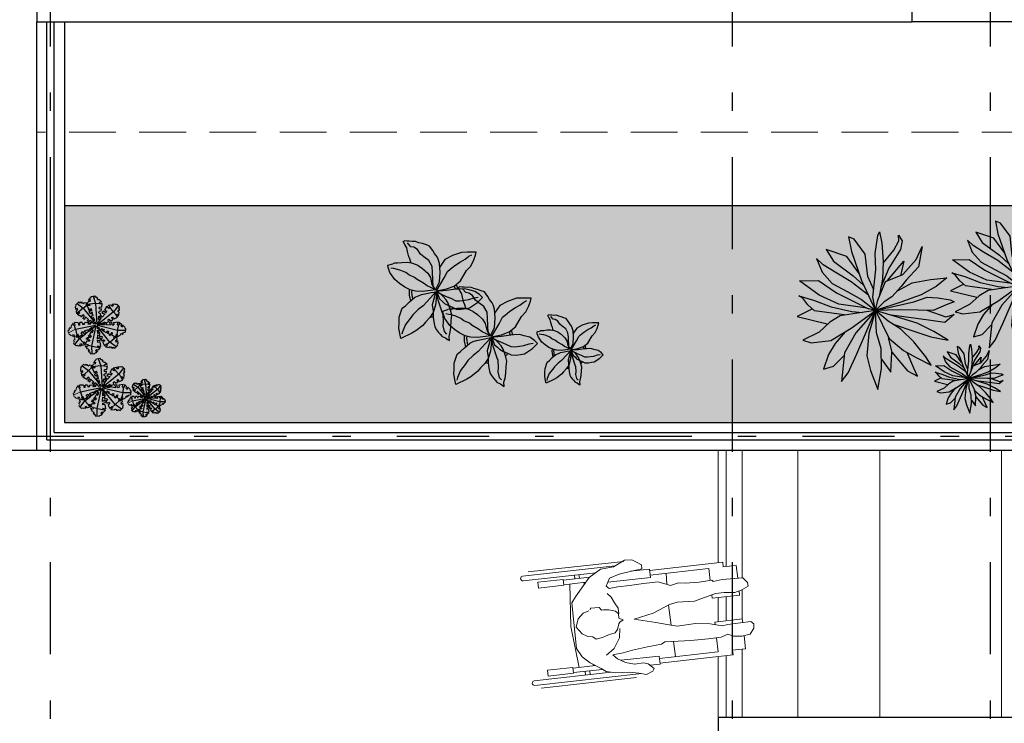
# Model space of a CAD drawing. Extents: x -71 to 222, y -457 to 82.
# Drawn here: x -23 to -18, y 52 to 56 of the extents above; entities that cross this region are included whole.
import ezdxf

# ---------------------------------------------------------------- set-up
doc = ezdxf.new("R2010")
doc.units = 0
doc.header["$MEASUREMENT"] = 0
for name, pattern in [('DASHDOT', [1, 0.5, -0.25, 0, -0.25]), ('HIDDEN', [0.375, 0.25, -0.125]), ('HIDDEN2', [4.7625, 3.175, -1.5875])]:
    doc.linetypes.add(name, pattern=pattern)
doc.layers.get('0').update_dxf_attribs({"linetype": 'CONTINUOUS'})
doc.layers.add('AR', color=11, linetype='CONTINUOUS', lineweight=18)
doc.layers.add('vegetacion', color=64, linetype='CONTINUOUS', lineweight=25)
for name, color, linetype in [('BANQUETAS', 252, 'CONTINUOUS'), ('EJES', 30, 'CONTINUOUS'), ('MB', 36, 'CONTINUOUS'), ('MUROS', 7, 'CONTINUOUS'), ('MUROS BAJOS', 8, 'CONTINUOUS'), ('PROYECCIONES', 6, 'HIDDEN')]:
    doc.layers.add(name, color=color, linetype=linetype)

# ---------------------------------------------------------------- blocks, each defined once
blk = doc.blocks.new('2')
at = {"layer": 'vegetacion'}
for p, q in [((2027.351, 872.452), (2026.937, 872.625)), ((2026.937, 872.625), (2027.144, 871.516)), ((2028.961, 871.368), (2029.167, 872.724)), ((2029.167, 872.724), (2029.283, 873.019)), ((2029.283, 873.019), (2029.467, 872.157)), ((2030.755, 872.33), (2030.731, 872.748)), ((2030.731, 872.748), (2031.007, 872.33)), ((2028.202, 871.319), (2027.351, 872.452)), ((2029.467, 872.157), (2029.559, 870.752)), ((2030.364, 871.615), (2030.755, 872.33)), ((2031.007, 872.33), (2030.87, 871.664)), ((2032.065, 870.9), (2032.525, 871.886)), ((2032.525, 871.886), (2032.249, 870.358)), ((2026.799, 871.146), (2025.235, 871.664)), ((2025.235, 871.664), (2025.787, 870.777)), ((2027.735, 869.838), (2026.799, 871.146)), ((2027.144, 871.516), (2027.926, 869.298)), ((2028.386, 869.619), (2028.202, 871.319)), ((2029.007, 870.136), (2028.961, 871.368)), ((2029.554, 870.631), (2030.364, 871.615)), ((2030.87, 871.664), (2029.996, 870.235)), ((2025.005, 870.506), (2024.499, 870.974)), ((2024.499, 870.974), (2024.913, 869.939)), ((2025.902, 869.939), (2025.005, 870.506)), ((2025.787, 870.777), (2027.282, 869.668)), ((2029.559, 870.752), (2029.513, 869.422)), ((2029.904, 869.298), (2031.145, 870.777)), ((2031.145, 870.777), (2030.87, 869.668)), ((2031.053, 869.767), (2032.065, 870.9)), ((2024.913, 869.939), (2025.672, 869.077)), ((2027.121, 869.2), (2025.902, 869.939)), ((2027.282, 869.668), (2028.064, 868.953)), ((2028.839, 868.608), (2028.386, 869.619)), ((2028.777, 868.042), (2029.007, 870.136)), ((2029.996, 870.235), (2029.389, 868.79)), ((2029.743, 869.225), (2031.053, 869.767)), ((2032.249, 870.358), (2031.306, 869.323)), ((2023.188, 869.274), (2024.637, 869.298)), ((2024.683, 868.19), (2023.188, 869.274)), ((2024.637, 869.298), (2026.017, 868.362)), ((2025.672, 869.077), (2026.868, 868.436)), ((2028.441, 868.185), (2027.121, 869.2)), ((2027.926, 869.298), (2028.981, 867.019)), ((2029.145, 867.82), (2029.743, 869.225)), ((2029.513, 869.422), (2029.262, 868.095)), ((2030.641, 868.525), (2031.766, 869.126)), ((2031.306, 869.323), (2030.938, 868.855)), ((2031.766, 869.126), (2033.169, 869.372)), ((2033.169, 869.372), (2034.411, 869.52)), ((2034.411, 869.52), (2033.583, 868.855)), ((2023.441, 867.968), (2023.142, 868.14)), ((2023.142, 868.14), (2024.269, 867.82)), ((2026.178, 867.5), (2024.683, 868.19)), ((2026.017, 868.362), (2028.441, 867.16)), ((2026.868, 868.436), (2027.903, 867.869)), ((2030.938, 868.855), (2030.226, 868.067)), ((2032.456, 868.214), (2031.675, 867.943)), ((2033.583, 868.855), (2032.456, 868.214)), ((2023.832, 867.45), (2023.441, 867.968)), ((2024.338, 867.007), (2023.832, 867.45)), ((2024.269, 867.82), (2025.603, 867.303)), ((2028.179, 867.228), (2026.178, 867.5)), ((2027.903, 867.869), (2028.981, 867.019)), ((2028.981, 867.019), (2028.777, 868.042)), ((2028.981, 867.019), (2029.145, 867.82)), ((2030.984, 867.697), (2028.981, 867.019)), ((2029.65, 867.672), (2028.981, 867.019)), ((2028.981, 867.019), (2031.904, 867.672)), ((2030.226, 868.067), (2029.65, 867.672)), ((2031.675, 867.943), (2030.984, 867.697)), ((2031.904, 867.672), (2032.916, 868.042)), ((2032.916, 868.042), (2033.721, 867.992)), ((2034.342, 867.45), (2033.353, 867.032)), ((2033.721, 867.992), (2034.664, 867.845)), ((2034.963, 867.697), (2034.342, 867.45)), ((2034.664, 867.845), (2034.963, 867.697)), ((2024.186, 867.14), (2023.027, 866.563)), ((2026.592, 866.687), (2024.338, 867.007)), ((2025.603, 867.303), (2027.167, 866.958)), ((2027.604, 866.81), (2026.293, 866.613)), ((2027.121, 865.676), (2028.981, 867.019)), ((2027.167, 866.958), (2028.001, 866.864)), ((2028.981, 867.019), (2027.489, 865.331)), ((2027.558, 863.729), (2028.981, 867.019)), ((2028.981, 867.019), (2027.604, 866.81)), ((2028.981, 867.019), (2028.179, 867.228)), ((2028.981, 867.019), (2028.478, 865.282)), ((2030.801, 867.081), (2028.981, 867.019)), ((2029.052, 865.331), (2028.981, 867.019)), ((2028.981, 867.019), (2030.018, 864.888)), ((2029.95, 866.218), (2028.981, 867.019)), ((2032.158, 866.071), (2028.981, 867.019)), ((2033.008, 866.292), (2030.189, 866.659)), ((2032.226, 867.056), (2030.801, 867.081)), ((2033.353, 867.032), (2032.226, 867.056)), ((2032.871, 867.042), (2034.319, 866.538)), ((2034.963, 866.711), (2034.25, 866.12)), ((2034.319, 866.538), (2034.963, 866.711)), ((2023.027, 866.563), (2025.304, 866.021)), ((2025.511, 866.144), (2024.683, 865.381)), ((2026.293, 866.613), (2025.511, 866.144)), ((2030.916, 865.603), (2029.95, 866.218)), ((2030.258, 866.022), (2032.043, 865.405)), ((2033.422, 865.43), (2032.158, 866.071)), ((2034.25, 866.12), (2033.008, 866.292)), ((2024.683, 865.381), (2023.441, 864.764)), ((2025.58, 864.74), (2027.121, 865.676)), ((2026.671, 865.403), (2025.902, 864.518)), ((2027.489, 865.331), (2026.615, 863.804)), ((2028.478, 865.282), (2028.317, 863.582)), ((2029.398, 864.124), (2029.052, 865.331)), ((2031.882, 864.641), (2030.916, 865.603)), ((2032.043, 865.405), (2033.192, 865.011)), ((2034.503, 864.764), (2033.422, 865.43)), ((2023.441, 864.764), (2024.085, 864.568)), ((2024.085, 864.568), (2025.58, 864.74)), ((2025.902, 864.518), (2025.396, 863.68)), ((2030.248, 863.853), (2029.972, 864.937)), ((2030.018, 864.888), (2031.099, 863.976)), ((2032.802, 863.508), (2031.882, 864.641)), ((2033.192, 865.011), (2034.503, 864.764)), ((2025.396, 863.68), (2025.028, 862.571)), ((2026.615, 863.804), (2026.385, 861.61)), ((2026.891, 862.276), (2027.558, 863.729)), ((2029.444, 862.621), (2029.398, 864.124)), ((2030.133, 862.325), (2030.226, 863.853)), ((2030.226, 863.853), (2031.421, 862.424)), ((2031.099, 863.976), (2032.065, 863.459)), ((2031.882, 862.645), (2031.375, 863.828)), ((2025.787, 862.794), (2026.569, 863.582)), ((2028.317, 863.582), (2028.593, 862.449)), ((2029.444, 863.311), (2030.133, 862.325)), ((2032.065, 863.459), (2033.215, 862.867)), ((2033.215, 862.867), (2032.802, 863.508)), ((2025.028, 862.571), (2025.787, 862.794)), ((2026.385, 861.61), (2026.891, 862.276)), ((2028.593, 862.449), (2029.145, 861.019)), ((2029.145, 861.019), (2029.444, 862.621)), ((2031.421, 862.424), (2032.18, 862.03)), ((2032.18, 862.03), (2031.882, 862.645))]:
    blk.add_line(p, q, dxfattribs=at)
blk = doc.blocks.new('6')
at = {"layer": 'vegetacion'}
for p, q in [((2041.9024, 860.8226), (2041.911, 860.8272)), ((2041.929, 860.8246), (2041.911, 860.8272)), ((2041.9137, 860.8013), (2041.9024, 860.8226)), ((2041.9265, 860.7791), (2041.9137, 860.8013)), ((2041.9313, 860.7541), (2041.9265, 860.7791)), ((2041.9431, 860.825), (2041.929, 860.8246)), ((2041.9552, 860.7869), (2041.9321, 860.8124)), ((2041.966, 860.8223), (2041.9431, 860.825)), ((2041.977, 860.7828), (2041.9552, 860.7869)), ((2041.9884, 860.8238), (2041.966, 860.8223)), ((2042.0016, 860.7677), (2041.977, 860.7828)), ((2042.0109, 860.8141), (2041.9884, 860.8238)), ((2042.0227, 860.7353), (2042.0016, 860.7677)), ((2042.0356, 860.809), (2042.0109, 860.8141)), ((2042.0623, 860.7998), (2042.0356, 860.809)), ((2042.0845, 860.7912), (2042.0623, 860.7998)), ((2042.1069, 860.7605), (2042.0845, 860.7912)), ((2042.1197, 860.7394), (2042.1069, 860.7605)), ((2041.9419, 860.716), (2041.9313, 860.7541)), ((2041.9419, 860.716), (2041.9455, 860.705)), ((2041.9455, 860.705), (2041.9498, 860.6893)), ((2042.045, 860.7169), (2042.0227, 860.7353)), ((2042.0792, 860.6917), (2042.045, 860.7169)), ((2042.1016, 860.6509), (2042.0792, 860.6917)), ((2042.1368, 860.7163), (2042.1197, 860.7394)), ((2042.1443, 860.7017), (2042.1368, 860.7163)), ((2042.1525, 860.6717), (2042.1443, 860.7017)), ((2042.1897, 860.6983), (2042.1569, 860.6504)), ((2042.2423, 860.7257), (2042.1897, 860.6983)), ((2042.3049, 860.7478), (2042.2423, 860.7257)), ((2042.2992, 860.683), (2042.3296, 860.6997)), ((2042.3455, 860.7485), (2042.3049, 860.7478)), ((2042.3296, 860.6997), (2042.3564, 860.7202)), ((2042.4063, 860.7488), (2042.3455, 860.7485)), ((2042.3564, 860.7202), (2042.3763, 860.7312)), ((2042.369, 860.6532), (2042.3915, 860.6953)), ((2042.3915, 860.6953), (2042.4013, 860.7277)), ((2042.4013, 860.7277), (2042.4063, 860.7488)), ((2041.7963, 860.6592), (2041.831, 860.6694)), ((2041.7985, 860.6425), (2041.7963, 860.6592)), ((2041.8098, 860.6079), (2041.7985, 860.6425)), ((2041.8368, 860.6349), (2041.8171, 860.639)), ((2041.8432, 860.6719), (2041.831, 860.6694)), ((2041.8623, 860.6302), (2041.8368, 860.6349)), ((2041.8624, 860.6721), (2041.8432, 860.6719)), ((2041.8858, 860.6231), (2041.8623, 860.6302)), ((2041.8935, 860.6762), (2041.8624, 860.6721)), ((2041.9216, 860.6087), (2041.8858, 860.6231)), ((2041.9339, 860.6781), (2041.8935, 860.6762)), ((2041.9687, 860.6713), (2041.9339, 860.6781)), ((2041.9498, 860.6893), (2041.9549, 860.6755)), ((2042.0056, 860.6562), (2041.9687, 860.6713)), ((2042.0056, 860.6562), (2042.0354, 860.6363)), ((2042.0354, 860.6363), (2042.0715, 860.6027)), ((2042.1057, 860.6091), (2042.1016, 860.6509)), ((2042.1576, 860.6116), (2042.1525, 860.6717)), ((2042.1569, 860.6504), (2042.1549, 860.6434)), ((2042.2091, 860.6161), (2042.227, 860.631)), ((2042.227, 860.631), (2042.2587, 860.6578)), ((2042.2587, 860.6578), (2042.2992, 860.683)), ((2042.3403, 860.6214), (2042.369, 860.6532)), ((2041.8444, 860.5592), (2041.8098, 860.6079)), ((2041.8763, 860.5317), (2041.8444, 860.5592)), ((2041.9419, 860.592), (2041.9216, 860.6087)), ((2041.9803, 860.5745), (2041.9419, 860.592)), ((2041.9994, 860.559), (2041.9803, 860.5745)), ((2042.0421, 860.534), (2041.9994, 860.559)), ((2042.0715, 860.6027), (2042.09, 860.5734)), ((2042.09, 860.5734), (2042.1007, 860.5263)), ((2042.1103, 860.5083), (2042.1057, 860.6091)), ((2042.1323, 860.4815), (2042.1856, 860.5704)), ((2042.1524, 860.5432), (2042.1576, 860.6116)), ((2042.1856, 860.5704), (2042.2091, 860.6161)), ((2042.2982, 860.5502), (2042.3403, 860.6214)), ((2041.9134, 860.5073), (2041.8763, 860.5317)), ((2041.9509, 860.4885), (2041.9134, 860.5073)), ((2041.9872, 860.4786), (2041.9509, 860.4885)), ((2042.1273, 860.4879), (2042.0348, 860.477)), ((2042.0682, 860.516), (2042.0421, 860.534)), ((2042.1273, 860.4879), (2042.0682, 860.516)), ((2042.1007, 860.5263), (2042.1137, 860.5043)), ((2042.1103, 860.5083), (2042.1273, 860.4879)), ((2042.1247, 860.4891), (2042.1524, 860.5432)), ((2042.1323, 860.4815), (2042.2008, 860.4951)), ((2042.2008, 860.4951), (2042.2544, 860.5147)), ((2042.2666, 860.493), (2042.2024, 860.4828)), ((2042.2544, 860.5147), (2042.2982, 860.5502)), ((2042.2853, 860.4937), (2042.2666, 860.493)), ((2042.3271, 860.4961), (2042.2853, 860.4937)), ((2042.3579, 860.4878), (2042.3271, 860.4961)), ((2042.3984, 860.4775), (2042.3579, 860.4878)), ((2041.947, 860.4056), (2041.9836, 860.4368)), ((2041.9836, 860.4368), (2042.007, 860.4478)), ((2042.0348, 860.477), (2041.9872, 860.4786)), ((2042.007, 860.4478), (2042.0295, 860.4554)), ((2042.0295, 860.4554), (2042.0645, 860.4631)), ((2042.0917, 860.4339), (2042.0396, 860.3788)), ((2042.0645, 860.4631), (2042.0947, 860.4704)), ((2042.1285, 860.4748), (2042.0917, 860.4339)), ((2042.0947, 860.4704), (2042.1162, 860.4732)), ((2042.1285, 860.4748), (2042.1029, 860.3838)), ((2042.1162, 860.4732), (2042.1285, 860.4748)), ((2042.1318, 860.4502), (2042.1251, 860.3821)), ((2042.1514, 860.4794), (2042.1285, 860.4748)), ((2042.1285, 860.4748), (2042.1422, 860.4187)), ((2042.1399, 860.4715), (2042.1285, 860.4748)), ((2042.1285, 860.4748), (2042.1318, 860.4502)), ((2042.1342, 860.4732), (2042.1536, 860.4266)), ((2042.1635, 860.4589), (2042.1399, 860.4715)), ((2042.1422, 860.4187), (2042.1686, 860.3363)), ((2042.2024, 860.4828), (2042.1514, 860.4794)), ((2042.1517, 860.4652), (2042.1998, 860.4435)), ((2042.1536, 860.4266), (2042.1746, 860.4089)), ((2042.1796, 860.4423), (2042.1635, 860.4589)), ((2042.1984, 860.4184), (2042.1796, 860.4423)), ((2042.2139, 860.3953), (2042.1984, 860.4184)), ((2042.1998, 860.4435), (2042.2327, 860.4306)), ((2042.2327, 860.4306), (2042.2662, 860.4132)), ((2042.3252, 860.4163), (2042.3556, 860.4219)), ((2042.3556, 860.4219), (2042.3933, 860.433)), ((2042.3933, 860.433), (2042.4206, 860.4381)), ((2042.4307, 860.4566), (2042.3984, 860.4775)), ((2042.4162, 860.4001), (2042.4508, 860.4344)), ((2042.4508, 860.4344), (2042.4307, 860.4566)), ((2041.8751, 860.2992), (2041.8951, 860.3613)), ((2041.8951, 860.3613), (2041.9179, 860.3784)), ((2041.9179, 860.3784), (2041.947, 860.4056)), ((2042.0057, 860.3523), (2041.9697, 860.3163)), ((2042.0396, 860.3788), (2042.0057, 860.3523)), ((2042.1029, 860.3838), (2042.1086, 860.3409)), ((2042.1251, 860.3821), (2042.1098, 860.3316)), ((2042.1746, 860.4089), (2042.1874, 860.3949)), ((2042.1874, 860.3949), (2042.2109, 860.3824)), ((2042.2109, 860.3824), (2042.2426, 860.3678)), ((2042.2294, 860.3489), (2042.2139, 860.3953)), ((2042.2426, 860.3678), (2042.2675, 860.3554)), ((2042.2662, 860.4132), (2042.2944, 860.4123)), ((2042.2675, 860.3554), (2042.3037, 860.354)), ((2042.2944, 860.4123), (2042.3252, 860.4163)), ((2042.3037, 860.354), (2042.3342, 860.3596)), ((2042.3342, 860.3596), (2042.3602, 860.363)), ((2042.3602, 860.363), (2042.4162, 860.4001)), ((2041.8742, 860.2586), (2041.8751, 860.2992)), ((2041.9512, 860.2905), (2041.9178, 860.2487)), ((2041.9697, 860.3163), (2041.9512, 860.2905)), ((2042.0863, 860.2973), (2042.0576, 860.2655)), ((2042.1098, 860.3316), (2042.0863, 860.2973)), ((2042.1086, 860.3409), (2042.1092, 860.3003)), ((2042.1092, 860.3003), (2042.1137, 860.2665)), ((2042.1686, 860.3363), (2042.1757, 860.3185)), ((2042.1757, 860.3185), (2042.1793, 860.2674)), ((2042.2389, 860.3127), (2042.2294, 860.3489)), ((2042.2343, 860.2762), (2042.2389, 860.3127)), ((2041.8729, 860.2225), (2041.8742, 860.2586)), ((2041.8807, 860.1751), (2041.8729, 860.2225)), ((2041.9178, 860.2487), (2041.8977, 860.1991)), ((2042.0372, 860.2426), (2041.9906, 860.2052)), ((2042.0576, 860.2655), (2042.0372, 860.2426)), ((2042.1137, 860.2665), (2042.1212, 860.2331)), ((2042.1212, 860.2331), (2042.1317, 860.2127)), ((2042.1793, 860.2674), (2042.1768, 860.2389)), ((2042.1768, 860.2389), (2042.1851, 860.1994)), ((2042.2261, 860.1954), (2042.2311, 860.2289)), ((2042.2311, 860.2289), (2042.2343, 860.2762)), ((2041.8851, 860.1521), (2041.8807, 860.1751)), ((2041.963, 860.189), (2041.8851, 860.1521)), ((2041.8977, 860.1991), (2041.8938, 860.1814)), ((2041.9906, 860.2052), (2041.963, 860.189)), ((2042.1317, 860.2127), (2042.1466, 860.1944)), ((2042.1466, 860.1944), (2042.1577, 860.1817)), ((2042.1577, 860.1817), (2042.1724, 860.165)), ((2042.1724, 860.165), (2042.1938, 860.1568)), ((2042.1851, 860.1994), (2042.2013, 860.1829)), ((2042.1938, 860.1568), (2042.2128, 860.1421)), ((2042.219, 860.1665), (2042.2261, 860.1954)), ((2042.2213, 860.137), (2042.219, 860.1665)), ((2042.2128, 860.1421), (2042.2213, 860.137))]:
    blk.add_line(p, q, dxfattribs=at)
for radius, start, end in [(0.1688, 172.5421, 200.22773), (0.1519, 8.56864, 17.96252), (0.1688, 8.1027, 20.15104), (0.1519, 173.93457, 197.85676), (0.1519, 317.19713, 320.79632), (0.1688, 314.08838, 322.23949), (0.1688, 262.41349, 269.01733), (0.1519, 265.67266, 268.8057)]:
    blk.add_arc((2042.1121, 860.4697), radius, start, end, dxfattribs=at)
blk = doc.blocks.new('4')
at = {"layer": 'AR', "color": 64}
for p, q in [((2043.975, 868.992), (2043.591, 869.18)), ((2043.615, 869.397), (2043.666, 869.388)), ((2043.666, 869.388), (2043.683, 869.375)), ((2043.72, 869.515), (2043.683, 869.375)), ((2043.72, 869.515), (2043.832, 869.354)), ((2043.827, 869.281), (2043.832, 869.354)), ((2043.827, 869.281), (2043.88, 869.217)), ((2043.88, 869.217), (2043.887, 869.273)), ((2043.887, 869.273), (2043.95, 869.199)), ((2043.95, 869.199), (2043.915, 869.155)), ((2043.915, 869.155), (2044.008, 869.087)), ((2043.94, 868.894), (2044.008, 869.087)), ((2043.618, 868.666), (2043.656, 868.728)), ((2043.661, 868.876), (2043.632, 868.775)), ((2043.637, 868.585), (2043.668, 868.631)), ((2043.691, 868.536), (2043.64, 868.513)), ((2043.64, 868.513), (2043.692, 868.411)), ((2043.644, 868.815), (2043.656, 868.728)), ((2043.661, 868.876), (2043.745, 868.882)), ((2043.668, 868.631), (2043.691, 868.536)), ((2043.745, 868.882), (2043.703, 868.781)), ((2043.703, 868.781), (2043.843, 868.832)), ((2043.843, 868.832), (2043.898, 868.891)), ((2043.898, 868.891), (2043.94, 868.894)), ((2043.544, 868.269), (2043.692, 868.411))]:
    blk.add_line(p, q, dxfattribs=at)
at = {"layer": 'vegetacion'}
for p, q in [((2042.145, 870.669), (2042.289, 870.803)), ((2042.145, 870.669), (2042.289, 870.653)), ((2042.278, 870.582), (2042.279, 870.633)), ((2042.496, 870.589), (2042.278, 870.607)), ((2042.279, 870.633), (2042.289, 870.653)), ((2042.361, 870.808), (2042.289, 870.803)), ((2042.36, 870.869), (2042.425, 870.942)), ((2042.417, 870.87), (2042.36, 870.869)), ((2042.361, 870.808), (2042.417, 870.87)), ((2042.425, 870.942), (2042.473, 870.914)), ((2042.473, 870.914), (2042.528, 871.015)), ((2042.626, 870.996), (2042.496, 870.589)), ((2042.728, 870.976), (2042.528, 871.015)), ((2042.737, 870.935), (2042.728, 870.976)), ((2042.804, 870.889), (2042.737, 870.935)), ((2042.786, 870.702), (2042.769, 870.784)), ((2042.769, 870.784), (2042.874, 870.757)), ((2042.786, 870.702), (2042.891, 870.688)), ((2042.874, 870.757), (2042.804, 870.889)), ((2042.961, 870.541), (2042.891, 870.688)), ((2042.921, 870.606), (2043.116, 870.633)), ((2042.921, 870.606), (2043.03, 870.51)), ((2043.178, 870.596), (2043.116, 870.633)), ((2043.178, 870.596), (2043.259, 870.614)), ((2043.213, 870.646), (2043.308, 870.668)), ((2043.259, 870.614), (2043.213, 870.646)), ((2043.308, 870.668), (2043.331, 870.617)), ((2043.331, 870.617), (2043.433, 870.669)), ((2043.575, 870.521), (2043.433, 870.669)), ((2041.323, 870.552), (2041.175, 870.411)), ((2041.227, 870.308), (2041.175, 870.411)), ((2041.176, 870.285), (2041.227, 870.308)), ((2041.198, 870.19), (2041.176, 870.285)), ((2041.23, 870.237), (2041.198, 870.19)), ((2041.248, 870.155), (2041.211, 870.093)), ((2041.238, 869.899), (2041.211, 870.093)), ((2041.248, 870.155), (2041.23, 870.237)), ((2041.247, 870.48), (2041.505, 870.139)), ((2041.361, 870.536), (2041.323, 870.552)), ((2041.437, 870.564), (2041.361, 870.536)), ((2041.505, 870.139), (2041.365, 869.972)), ((2041.585, 870.545), (2041.437, 870.564)), ((2041.503, 870.475), (2041.585, 870.545)), ((2041.579, 870.442), (2041.503, 870.475)), ((2041.505, 870.139), (2041.716, 870.383)), ((2041.505, 870.139), (2042.382, 869.432)), ((2041.579, 870.442), (2041.651, 870.519)), ((2041.812, 870.492), (2041.651, 870.519)), ((2041.812, 870.492), (2041.696, 870.392)), ((2041.716, 870.383), (2041.696, 870.392)), ((2041.759, 870.324), (2041.716, 870.383)), ((2041.759, 870.324), (2041.86, 870.448)), ((2041.986, 870.234), (2041.86, 870.448)), ((2041.986, 870.234), (2041.868, 870.171)), ((2041.926, 870.089), (2041.868, 870.171)), ((2041.926, 870.089), (2042.067, 870.168)), ((2042.134, 870.053), (2042.067, 870.168)), ((2042.278, 870.582), (2042.126, 870.593)), ((2042.158, 870.39), (2042.126, 870.593)), ((2042.158, 870.39), (2042.294, 870.372)), ((2042.299, 870.313), (2042.169, 870.3)), ((2042.189, 870.168), (2042.169, 870.3)), ((2042.189, 870.168), (2042.3, 870.146)), ((2042.306, 870.077), (2042.209, 870.031)), ((2042.299, 870.313), (2042.294, 870.372)), ((2042.306, 870.077), (2042.3, 870.146)), ((2042.496, 870.589), (2042.422, 869.465)), ((2042.496, 870.589), (2042.817, 870.557)), ((2043.162, 870.339), (2042.616, 869.662)), ((2042.622, 869.907), (2042.669, 870.138)), ((2042.787, 870.025), (2042.669, 870.138)), ((2042.697, 870.216), (2042.73, 870.31)), ((2042.697, 870.216), (2042.842, 870.146)), ((2042.709, 870.251), (2042.729, 870.29)), ((2042.712, 870.03), (2042.737, 870.072)), ((2042.842, 870.226), (2042.729, 870.29)), ((2042.849, 870.251), (2042.73, 870.31)), ((2042.787, 870.025), (2042.842, 870.146)), ((2042.792, 870.488), (2042.817, 870.557)), ((2042.792, 870.488), (2042.952, 870.476)), ((2042.961, 870.541), (2042.812, 870.579)), ((2042.817, 870.557), (2042.812, 870.579)), ((2042.828, 870.485), (2042.862, 870.555)), ((2042.842, 870.226), (2042.872, 870.278)), ((2042.849, 870.251), (2042.952, 870.476)), ((2042.979, 870.458), (2042.862, 870.555)), ((2042.865, 870.284), (2042.872, 870.278)), ((2042.979, 870.458), (2043.01, 870.5)), ((2043.162, 870.339), (2042.995, 870.479)), ((2043.01, 870.5), (2043.03, 870.51)), ((2043.503, 870.597), (2043.162, 870.339)), ((2043.162, 870.339), (2043.406, 870.128)), ((2043.346, 870.085), (2043.406, 870.128)), ((2043.346, 870.085), (2043.47, 869.984)), ((2043.406, 870.128), (2043.415, 870.148)), ((2043.515, 870.032), (2043.415, 870.148)), ((2043.465, 870.265), (2043.498, 870.341)), ((2043.465, 870.265), (2043.542, 870.193)), ((2043.498, 870.341), (2043.568, 870.259)), ((2043.515, 870.032), (2043.542, 870.193)), ((2043.559, 870.483), (2043.575, 870.521)), ((2043.587, 870.407), (2043.559, 870.483)), ((2043.568, 870.259), (2043.587, 870.407)), ((2041.197, 869.575), (2041.078, 869.464)), ((2041.197, 869.575), (2041.206, 869.422)), ((2041.238, 869.899), (2041.334, 870.007)), ((2041.298, 869.43), (2041.262, 869.586)), ((2041.507, 869.556), (2041.262, 869.586)), ((2041.386, 869.957), (2041.289, 869.839)), ((2041.474, 869.749), (2041.289, 869.839)), ((2041.344, 869.987), (2041.334, 870.007)), ((2041.386, 869.957), (2041.344, 869.987)), ((2041.474, 869.749), (2041.566, 869.849)), ((2041.507, 869.556), (2041.486, 869.424)), ((2041.618, 869.82), (2041.554, 869.706)), ((2041.673, 869.646), (2041.554, 869.706)), ((2041.618, 869.82), (2041.566, 869.849)), ((2041.586, 869.42), (2041.61, 869.58)), ((2041.742, 869.564), (2041.61, 869.58)), ((2041.742, 869.564), (2041.669, 869.418)), ((2041.673, 869.646), (2041.755, 869.725)), ((2041.814, 869.689), (2041.755, 869.725)), ((2041.814, 869.689), (2041.796, 869.584)), ((2041.884, 869.546), (2041.796, 869.584)), ((2041.904, 869.442), (2041.879, 869.547)), ((2041.996, 869.532), (2041.879, 869.547)), ((2042.134, 870.053), (2041.974, 870.022)), ((2042.136, 869.85), (2041.974, 870.022)), ((2042.121, 869.51), (2041.976, 869.591)), ((2042.008, 869.493), (2041.976, 869.591)), ((2041.996, 869.532), (2041.981, 869.439)), ((2042.136, 869.85), (2042.204, 869.934)), ((2042.252, 869.825), (2042.181, 869.787)), ((2042.283, 869.644), (2042.181, 869.787)), ((2042.243, 869.867), (2042.204, 869.934)), ((2042.256, 869.806), (2042.209, 870.031)), ((2042.256, 869.806), (2042.318, 869.889)), ((2042.335, 869.724), (2042.261, 869.749)), ((2042.288, 869.583), (2042.261, 869.749)), ((2042.288, 869.583), (2042.348, 869.578)), ((2042.335, 869.724), (2042.318, 869.889)), ((2042.354, 869.456), (2042.348, 869.578)), ((2042.458, 869.441), (2042.511, 869.591)), ((2042.549, 869.578), (2042.474, 869.485)), ((2042.579, 869.568), (2042.511, 869.591)), ((2042.538, 869.667), (2042.596, 869.834)), ((2042.538, 869.667), (2042.621, 869.661)), ((2042.579, 869.568), (2042.621, 869.661)), ((2042.681, 869.792), (2042.596, 869.834)), ((2042.625, 869.53), (2042.611, 869.471)), ((2042.622, 869.907), (2042.729, 869.899)), ((2042.625, 869.53), (2042.793, 869.532)), ((2042.712, 870.03), (2042.649, 870.04)), ((2042.667, 869.561), (2042.81, 869.663)), ((2042.667, 869.561), (2042.703, 869.531)), ((2042.681, 869.792), (2042.729, 869.899)), ((2042.758, 869.463), (2042.793, 869.532)), ((2042.855, 869.58), (2042.81, 869.663)), ((2042.85, 869.529), (2043.08, 869.544)), ((2042.85, 869.529), (2042.923, 869.456)), ((2042.855, 869.58), (2042.956, 869.64)), ((2042.873, 869.708), (2043.044, 869.87)), ((2042.873, 869.708), (2042.956, 869.64)), ((2043.076, 869.71), (2043.044, 869.87)), ((2043.076, 869.71), (2043.19, 869.777)), ((2043.112, 869.441), (2043.08, 869.544)), ((2043.112, 869.918), (2043.193, 869.976)), ((2043.112, 869.918), (2043.19, 869.777)), ((2043.218, 869.544), (2043.181, 869.437)), ((2043.257, 869.858), (2043.193, 869.976)), ((2043.218, 869.544), (2043.351, 869.544)), ((2043.257, 869.858), (2043.47, 869.984)), ((2043.346, 869.414), (2043.351, 869.544)), ((2043.443, 869.542), (2043.405, 869.411)), ((2043.443, 869.542), (2043.648, 869.545)), ((2043.615, 869.397), (2043.648, 869.545)), ((2040.888, 869.243), (2040.852, 869.223)), ((2040.852, 869.223), (2040.874, 869.019)), ((2040.863, 869.119), (2041.29, 869.117)), ((2040.987, 868.998), (2040.874, 869.019)), ((2040.912, 869.321), (2040.888, 869.243)), ((2041.017, 869.427), (2040.912, 869.321)), ((2040.975, 868.944), (2040.987, 868.998)), ((2041.022, 869.319), (2041.017, 869.427)), ((2041.095, 869.36), (2041.022, 869.319)), ((2041.095, 869.36), (2041.078, 869.464)), ((2041.225, 869.433), (2041.206, 869.422)), ((2041.298, 869.43), (2041.225, 869.433)), ((2041.29, 869.117), (2041.225, 869.433)), ((2041.29, 869.117), (2042.385, 869.383)), ((2041.29, 869.117), (2041.338, 868.904)), ((2041.586, 869.42), (2041.486, 869.424)), ((2041.613, 869.012), (2041.558, 868.989)), ((2041.581, 868.855), (2041.558, 868.989)), ((2041.613, 869.012), (2041.664, 868.892)), ((2041.904, 869.442), (2041.669, 869.418)), ((2041.705, 868.482), (2042.412, 869.359)), ((2041.836, 869.089), (2041.771, 869.063)), ((2041.784, 868.95), (2041.771, 869.063)), ((2041.799, 869.074), (2041.822, 868.951)), ((2041.897, 869.022), (2041.822, 868.951)), ((2041.836, 869.089), (2041.908, 869.01)), ((2042.11, 869.123), (2041.908, 869.01)), ((2042.157, 869.433), (2041.981, 869.439)), ((2042.008, 869.493), (2041.991, 869.5)), ((2042.164, 869.223), (2042.012, 869.157)), ((2042.11, 869.123), (2042.012, 869.157)), ((2042.049, 869.173), (2042.057, 869.158)), ((2042.121, 869.51), (2042.057, 869.465)), ((2042.119, 869.435), (2042.057, 869.465)), ((2042.122, 869.205), (2042.057, 869.158)), ((2042.157, 869.433), (2042.138, 869.515)), ((2042.24, 869.502), (2042.138, 869.515)), ((2042.164, 869.223), (2042.162, 869.145)), ((2042.312, 869.22), (2042.162, 869.145)), ((2042.24, 869.502), (2042.238, 869.431)), ((2042.397, 869.425), (2042.238, 869.431)), ((2042.334, 869.098), (2042.253, 868.953)), ((2042.414, 869.322), (2042.299, 869.279)), ((2042.312, 869.22), (2042.299, 869.279)), ((2042.337, 869.219), (2042.322, 869.118)), ((2042.403, 869.135), (2042.322, 869.118)), ((2042.334, 869.098), (2042.379, 869.035)), ((2042.337, 869.219), (2042.408, 869.216)), ((2042.4, 869.077), (2042.379, 869.035)), ((2042.403, 869.135), (2042.393, 868.959)), ((2042.418, 869.374), (2042.408, 869.216)), ((2042.697, 868.26), (2042.46, 869.362)), ((2042.489, 869.482), (2042.611, 869.471)), ((2043.591, 869.18), (2042.489, 869.414)), ((2042.522, 869.389), (2042.562, 869.273)), ((2042.538, 869.34), (2042.601, 869.308)), ((2042.55, 869.477), (2042.601, 869.513)), ((2042.596, 869.299), (2042.556, 869.331)), ((2042.621, 869.284), (2042.562, 869.273)), ((2042.585, 869.278), (2042.601, 869.308)), ((2042.616, 869.492), (2042.601, 869.513)), ((2042.614, 869.136), (2042.675, 868.982)), ((2042.614, 869.136), (2042.692, 869.132)), ((2042.615, 869.133), (2042.686, 869.034)), ((2042.621, 869.284), (2042.692, 869.132)), ((2042.673, 869.27), (2042.658, 869.204)), ((2042.66, 869.02), (2042.686, 869.034)), ((2042.794, 869.139), (2042.666, 869.242)), ((2042.673, 869.27), (2042.829, 869.189)), ((2042.712, 869.079), (2042.675, 868.982)), ((2042.712, 869.079), (2042.82, 868.875)), ((2042.758, 869.463), (2042.923, 869.456)), ((2042.775, 869.111), (2042.829, 869.189)), ((2042.775, 869.111), (2042.874, 869.047)), ((2042.897, 869.153), (2042.874, 869.047)), ((2042.996, 868.977), (2042.879, 869.071)), ((2042.897, 869.153), (2043.119, 869.073)), ((2042.99, 868.973), (2043.119, 869.073)), ((2043.193, 869.034), (2043.102, 868.901)), ((2043.112, 869.441), (2043.181, 869.437)), ((2043.193, 869.034), (2043.281, 868.988)), ((2043.346, 869.414), (2043.405, 869.411)), ((2043.591, 869.18), (2043.513, 868.867)), ((2043.591, 869.18), (2043.64, 869.392)), ((2041.064, 868.904), (2040.975, 868.944)), ((2041.122, 868.923), (2041.046, 868.957)), ((2041.046, 868.957), (2041.064, 868.904)), ((2041.122, 868.923), (2041.148, 868.855)), ((2041.319, 868.759), (2041.148, 868.855)), ((2041.299, 868.562), (2041.28, 868.415)), ((2041.319, 868.759), (2041.292, 868.901)), ((2041.313, 868.897), (2041.292, 868.901)), ((2041.369, 868.48), (2041.299, 868.562)), ((2041.363, 868.911), (2041.313, 868.897)), ((2041.352, 868.789), (2041.325, 868.628)), ((2041.402, 868.557), (2041.325, 868.628)), ((2041.352, 868.789), (2041.452, 868.673)), ((2041.363, 868.911), (2041.397, 868.763)), ((2041.364, 868.225), (2041.705, 868.482)), ((2041.402, 868.557), (2041.369, 868.48)), ((2041.581, 868.855), (2041.397, 868.763)), ((2041.461, 868.693), (2041.452, 868.673)), ((2041.52, 868.736), (2041.453, 868.791)), ((2041.52, 868.736), (2041.461, 868.693)), ((2041.705, 868.482), (2041.461, 868.693)), ((2041.61, 868.963), (2041.567, 868.937)), ((2041.61, 868.963), (2041.673, 868.845)), ((2041.784, 868.95), (2041.664, 868.892)), ((2041.755, 868.903), (2041.673, 868.845)), ((2041.705, 868.482), (2041.872, 868.342)), ((2041.755, 868.903), (2041.741, 868.929)), ((2042.024, 868.595), (2041.995, 868.543)), ((2042.095, 868.451), (2041.995, 868.543)), ((2042.095, 868.451), (2042.005, 868.267)), ((2042.024, 868.595), (2042.138, 868.531)), ((2042.155, 868.792), (2042.119, 868.732)), ((2042.198, 868.65), (2042.119, 868.732)), ((2042.198, 868.65), (2042.138, 868.531)), ((2042.155, 868.792), (2042.26, 868.773)), ((2042.264, 868.489), (2042.227, 868.244)), ((2042.262, 868.723), (2042.242, 868.592)), ((2042.401, 868.564), (2042.242, 868.592)), ((2042.299, 868.968), (2042.253, 868.953)), ((2042.299, 868.863), (2042.26, 868.773)), ((2042.262, 868.723), (2042.406, 868.647)), ((2042.264, 868.489), (2042.395, 868.464)), ((2042.3, 868.976), (2042.283, 868.86)), ((2042.388, 868.882), (2042.283, 868.86)), ((2042.3, 868.976), (2042.393, 868.959)), ((2042.351, 868.985), (2042.315, 868.974)), ((2042.351, 868.985), (2042.344, 868.968)), ((2042.388, 868.882), (2042.406, 868.647)), ((2042.401, 868.564), (2042.395, 868.464)), ((2042.739, 868.804), (2042.82, 868.875)), ((2042.739, 868.804), (2042.763, 868.739)), ((2042.751, 868.772), (2042.893, 868.8)), ((2042.877, 868.749), (2042.763, 868.739)), ((2042.81, 868.579), (2042.931, 868.628)), ((2042.81, 868.579), (2042.831, 868.524)), ((2042.818, 868.879), (2042.893, 868.8)), ((2042.966, 868.544), (2042.831, 868.524)), ((2042.877, 868.749), (2042.931, 868.628)), ((2042.881, 868.587), (2042.999, 868.651)), ((2042.881, 868.587), (2042.912, 868.536)), ((2042.941, 868.732), (2042.896, 868.707)), ((2042.941, 868.732), (2042.999, 868.651)), ((2042.966, 868.544), (2043.053, 868.358)), ((2042.99, 868.973), (2043.102, 868.901)), ((2043.108, 868.498), (2043.031, 868.404)), ((2043.362, 868.682), (2043.043, 868.939)), ((2043.108, 868.498), (2043.151, 868.438)), ((2043.362, 868.682), (2043.151, 868.438)), ((2043.205, 868.878), (2043.281, 868.988)), ((2043.205, 868.878), (2043.413, 868.744)), ((2043.362, 868.682), (2043.517, 868.867)), ((2043.619, 868.341), (2043.362, 868.682)), ((2043.448, 868.901), (2043.413, 868.744)), ((2043.448, 868.901), (2043.513, 868.867)), ((2043.476, 868.726), (2043.535, 868.868)), ((2043.476, 868.726), (2043.632, 868.775)), ((2043.513, 868.867), (2043.535, 868.868)), ((2043.618, 868.666), (2043.637, 868.585)), ((2041.28, 868.415), (2041.308, 868.338)), ((2041.308, 868.338), (2041.292, 868.3)), ((2041.292, 868.3), (2041.433, 868.152)), ((2041.536, 868.204), (2041.433, 868.152)), ((2041.559, 868.153), (2041.536, 868.204)), ((2041.654, 868.176), (2041.559, 868.153)), ((2041.689, 868.226), (2041.607, 868.207)), ((2041.607, 868.207), (2041.654, 868.176)), ((2041.689, 868.226), (2041.751, 868.188)), ((2041.945, 868.216), (2041.751, 868.188)), ((2041.857, 868.322), (2041.837, 868.312)), ((2041.945, 868.216), (2041.837, 868.312)), ((2041.887, 868.363), (2041.857, 868.322)), ((2041.887, 868.363), (2042.005, 868.267)), ((2042.384, 868.277), (2042.227, 868.244)), ((2042.236, 868.179), (2042.389, 868.184)), ((2042.236, 868.179), (2042.344, 868.057)), ((2042.448, 868.072), (2042.344, 868.057)), ((2042.384, 868.277), (2042.379, 868.203)), ((2042.697, 868.26), (2042.379, 868.203)), ((2042.379, 868.203), (2042.389, 868.184)), ((2042.487, 867.998), (2042.379, 867.995)), ((2042.379, 867.995), (2042.482, 867.888)), ((2042.448, 868.072), (2042.487, 867.998)), ((2042.683, 867.833), (2042.697, 868.26)), ((2042.697, 868.26), (2042.911, 868.302)), ((2042.807, 867.954), (2042.783, 867.841)), ((2042.861, 867.94), (2042.807, 867.954)), ((2042.886, 868.086), (2042.85, 868.011)), ((2042.85, 868.011), (2042.903, 868.028)), ((2042.903, 868.028), (2042.861, 867.94)), ((2042.886, 868.086), (2042.954, 868.111)), ((2042.904, 868.327), (2043.053, 868.358)), ((2042.904, 868.327), (2042.917, 868.277)), ((2043.055, 868.279), (2042.912, 868.255)), ((2042.917, 868.277), (2042.912, 868.255)), ((2043.055, 868.279), (2042.954, 868.111)), ((2043.055, 868.329), (2043.171, 868.429)), ((2043.055, 868.329), (2043.216, 868.302)), ((2043.151, 868.438), (2043.171, 868.429)), ((2043.287, 868.379), (2043.216, 868.302)), ((2043.364, 868.346), (2043.282, 868.276)), ((2043.282, 868.276), (2043.429, 868.257)), ((2043.287, 868.379), (2043.364, 868.346)), ((2043.429, 868.257), (2043.506, 868.285)), ((2043.506, 868.285), (2043.544, 868.269)), ((2042.482, 867.888), (2042.559, 867.861)), ((2042.559, 867.861), (2042.579, 867.825)), ((2042.579, 867.825), (2042.783, 867.841))]:
    blk.add_line(p, q, dxfattribs=at)
blk = doc.blocks.new('minosvalido-p01')
at = {"lineweight": 9}
for p, q in [((-0.0172, 0.3237), (-0.0802, 0.295)), ((0.0229, 0.3208), (-0.0172, 0.3237)), ((0.0487, 0.3036), (0.0229, 0.3208)), ((-0.5764, 0.299), (-0.0714, 0.299)), ((-0.5764, 0.2736), (-0.1796, 0.2736)), ((-0.5446, 0.3181), (-0.0239, 0.3181)), ((-0.297, 0.2736), (-0.297, 0.2536)), ((-0.2716, 0.2736), (-0.2716, 0.2536)), ((-0.1518, 0.2893), (-0.2177, 0.2521)), ((-0.0802, 0.295), (-0.1518, 0.2893)), ((0.0716, 0.2893), (0.0487, 0.3036)), ((0.0716, 0.2664), (0.0716, 0.2893)), ((-0.4989, 0.2568), (-0.4989, 0.2251)), ((-0.4989, 0.2568), (-0.36, 0.2568)), ((-0.4989, 0.2251), (-0.36, 0.2251)), ((-0.36, 0.2568), (-0.36, 0.2251)), ((-0.36, 0.2536), (-0.2149, 0.2536)), ((-0.36, 0.2282), (-0.239, 0.2282)), ((-0.3268, 0.2282), (-0.3473, -0.0021)), ((-0.2177, 0.2521), (-0.2893, 0.1719)), ((-0.2489, 0.2282), (-0.25, 0.2159)), ((-0.1318, 0.1948), (-0.1089, 0.2349)), ((-0.1199, 0.2155), (0.1119, 0.2155)), ((-0.1089, 0.2349), (-0.0544, 0.2521)), ((-0.0544, 0.2521), (0.0143, 0.2607)), ((0.0089, 0.26), (0.1119, 0.26)), ((0.0143, 0.2607), (0.0716, 0.2664)), ((0.1119, 0.26), (0.1119, 0.2155)), ((0.1119, 0.2536), (0.5111, 0.2536)), ((0.1119, 0.2282), (0.4302, 0.2282)), ((0.1992, 0.2282), (0.197, 0.1677)), ((0.4322, 0.2282), (0.4322, 0.1629)), ((0.5091, 0.2282), (0.5824, 0.2282)), ((0.5111, 0.2536), (0.5111, 0.2282)), ((0.5824, 0.2282), (0.5824, 0.1583)), ((-0.2893, 0.1719), (-0.3036, 0.1547)), ((-0.1174, 0.1805), (-0.1318, 0.1948)), ((-0.0687, 0.1833), (-0.1174, 0.1805)), ((-0.0057, 0.1833), (-0.0687, 0.1833)), ((0.0716, 0.1862), (-0.0057, 0.1833)), ((0.1518, 0.1862), (0.0716, 0.1862)), ((0.2148, 0.1604), (0.1518, 0.1862)), ((0.2607, 0.169), (0.2148, 0.1604)), ((0.295, 0.1633), (0.2607, 0.169)), ((0.3724, 0.1604), (0.295, 0.1633)), ((0.4411, 0.1633), (0.3724, 0.1604)), ((0.4469, 0.1547), (0.4411, 0.1633)), ((0.4984, 0.1604), (0.4469, 0.1547)), ((0.6101, 0.1575), (0.4984, 0.1604)), ((-0.3266, 0.126), (-0.3294, -0.1232)), ((-0.3036, 0.1547), (-0.3266, 0.126)), ((-0.1318, 0.1547), (-0.1117, 0.1318)), ((-0.1117, 0.1318), (-0.0974, 0.1003)), ((0.593, 0.0917), (0.6331, 0.1089)), ((0.6331, 0.1289), (0.6101, 0.1575)), ((0.6331, 0.1089), (0.6331, 0.1289)), ((-0.2721, 0.063), (-0.3036, 0.0344)), ((-0.2406, 0.0716), (-0.2721, 0.063)), ((-0.2292, 0.0859), (-0.232, 0.0773)), ((-0.1833, 0.0831), (-0.2292, 0.0859)), ((-0.1719, 0.0687), (-0.1833, 0.0831)), ((-0.1604, 0.0687), (-0.1719, 0.0687)), ((-0.1318, 0.0659), (-0.1604, 0.0687)), ((-0.0974, 0.0544), (-0.1318, 0.0659)), ((-0.0974, 0.1003), (-0.0802, 0.0687)), ((-0.0831, 0.0372), (-0.0974, 0.0544)), ((-0.0802, 0.0687), (-0.0802, 0.0372)), ((0.106, 0.0201), (0.1977, 0.0573)), ((0.1928, 0.0553), (0.1928, 0.0552)), ((0.1928, 0.0552), (0.1953, -0.0544)), ((0.1977, 0.0573), (0.2406, 0.0659)), ((0.2406, 0.0659), (0.3351, 0.0602)), ((0.3351, 0.0602), (0.4526, 0.0888)), ((0.4322, 0.0838), (0.4322, 0.0655)), ((0.4322, 0.0655), (0.5842, 0.0655)), ((0.4526, 0.0888), (0.5013, 0.0888)), ((0.5013, 0.0888), (0.5586, 0.0831)), ((0.5586, 0.0831), (0.593, 0.0917)), ((0.5824, 0.089), (0.5824, 0.0655)), ((-0.3036, 0.0344), (-0.318, -0.0086)), ((-0.0831, 0.0143), (-0.0831, 0.0372)), ((-0.0602, 0.0029), (-0.0831, 0.0143)), ((-0.0802, -0.0086), (-0.0602, 0.0029)), ((0, 0), (0.106, 0.0201)), ((0.1146, -0.0315), (0, 0)), ((-0.3473, -0.0021), (-0.3268, -0.2271)), ((-0.318, -0.0086), (-0.2893, -0.0487)), ((-0.2893, -0.0487), (-0.2607, -0.0659)), ((-0.1117, -0.063), (-0.0974, -0.0458)), ((-0.0974, -0.0458), (-0.0859, -0.0172)), ((-0.0831, -0.043), (-0.0917, -0.0917)), ((-0.0859, -0.0172), (-0.0802, -0.0086)), ((0.1747, -0.0487), (0.1146, -0.0315)), ((0.2263, -0.063), (0.1747, -0.0487)), ((-0.2607, -0.0659), (-0.2349, -0.0716)), ((-0.2349, -0.0716), (-0.2177, -0.0859)), ((-0.2177, -0.0859), (-0.1833, -0.0802)), ((-0.1833, -0.0802), (-0.1661, -0.0745)), ((-0.1661, -0.0745), (-0.1432, -0.0687)), ((-0.1432, -0.0687), (-0.1117, -0.063)), ((-0.0917, -0.0917), (-0.126, -0.1461)), ((0.3266, -0.0602), (0.2263, -0.063)), ((0.4068, -0.0716), (0.3266, -0.0602)), ((0.4698, -0.0888), (0.4068, -0.0716)), ((0.4322, -0.0644), (0.5842, -0.0644)), ((0.4322, -0.0785), (0.4322, -0.0644)), ((0.5013, -0.0859), (0.4698, -0.0888)), ((0.57, -0.0831), (0.5013, -0.0859)), ((0.6273, -0.0831), (0.57, -0.0831)), ((0.5824, -0.0831), (0.5824, -0.0644)), ((0.6417, -0.0974), (0.6273, -0.0831)), ((0.6388, -0.1203), (0.6417, -0.0974)), ((-0.3294, -0.1232), (-0.3036, -0.1719)), ((-0.126, -0.1461), (-0.1719, -0.1776)), ((-0.0286, -0.1661), (0.0544, -0.1575)), ((0.0544, -0.1575), (0.1318, -0.1518)), ((0.1318, -0.1518), (0.1518, -0.1404)), ((0.1518, -0.1404), (0.2234, -0.1461)), ((0.1973, -0.144), (0.1992, -0.2271)), ((0.2234, -0.1461), (0.2922, -0.149)), ((0.2922, -0.149), (0.3867, -0.1518)), ((0.3867, -0.1518), (0.4583, -0.149)), ((0.4322, -0.2271), (0.4322, -0.15)), ((0.4583, -0.149), (0.4956, -0.1375)), ((0.4956, -0.1375), (0.5242, -0.1518)), ((0.5242, -0.1518), (0.57, -0.1575)), ((0.57, -0.1575), (0.6159, -0.1518)), ((0.5824, -0.2271), (0.5824, -0.156)), ((0.6159, -0.1518), (0.6388, -0.1203)), ((-0.3036, -0.1719), (-0.2635, -0.2091)), ((-0.2635, -0.2091), (-0.2091, -0.2463)), ((-0.1375, -0.1805), (-0.0802, -0.1747)), ((-0.1146, -0.2034), (-0.1375, -0.1805)), ((-0.0745, -0.2292), (-0.1146, -0.2034)), ((-0.0802, -0.1747), (-0.0286, -0.1661)), ((-0.4989, -0.2239), (-0.36, -0.2239)), ((-0.4989, -0.2556), (-0.4989, -0.2239)), ((-0.4989, -0.2556), (-0.36, -0.2556)), ((-0.36, -0.2556), (-0.36, -0.2239)), ((-0.36, -0.2271), (-0.2373, -0.2271)), ((-0.36, -0.2525), (-0.2012, -0.2525)), ((-0.297, -0.2525), (-0.297, -0.2725)), ((-0.2716, -0.2525), (-0.2716, -0.2725)), ((-0.2497, -0.2186), (-0.2489, -0.2271)), ((-0.2091, -0.2463), (-0.1833, -0.2664)), ((-0.1937, -0.2588), (-0.1937, -0.2583)), ((-0.1937, -0.2588), (-0.1931, -0.2588)), ((-0.1833, -0.2664), (-0.1346, -0.2779)), ((-0.0975, -0.2144), (0.1119, -0.2144)), ((-0.0258, -0.2435), (-0.0745, -0.2292)), ((0.0229, -0.2406), (-0.0258, -0.2435)), ((0.0487, -0.2492), (0.0229, -0.2406)), ((0.0773, -0.2779), (0.0487, -0.2492)), ((0.0583, -0.2588), (0.1119, -0.2588)), ((0.1119, -0.2588), (0.1119, -0.2144)), ((0.1119, -0.2271), (0.4302, -0.2271)), ((0.1119, -0.2525), (0.5111, -0.2525)), ((0.5091, -0.2271), (0.5824, -0.2271)), ((0.5111, -0.2525), (0.5111, -0.2271)), ((-0.5764, -0.2725), (-0.1576, -0.2725)), ((-0.5764, -0.2979), (0.0078, -0.2979)), ((-0.5446, -0.3169), (-0.0239, -0.3169)), ((-0.1346, -0.2779), (-0.0573, -0.2836)), ((-0.0573, -0.2836), (-0.0086, -0.295)), ((-0.0086, -0.295), (0.0315, -0.3065)), ((0.0315, -0.3065), (0.0687, -0.2922)), ((0.0687, -0.2922), (0.0773, -0.2779))]:
    blk.add_line(p, q, dxfattribs=at)
for centre in [(-0.5764, 0.2863), (-0.5764, -0.2852)]:
    blk.add_arc(centre, 0.0127, 90, 270, dxfattribs=at)

msp = doc.modelspace()

# ---------------------------------------------------------------- hatches: boundary and pattern name
at = {"layer": 'vegetacion'}
h = msp.add_hatch(dxfattribs=at)
h.set_pattern_fill('AR-SAND', color=256, scale=0.09)
h.set_pattern_definition([(37.5, (-75.42678, 48.09271), (-0.0056694, 0.17341414), [0, -0.1368, 0, -0.153, 0, -0.14625]), (7.5, (-75.42678, 48.09271), (0.1592799, 0.25399315), [0, -0.0738, 0, -0.1233, 0, -0.04725]), (327.5, (-75.53748, 48.09271), (0.28027277, 0.0005093), [0, -0.045, 0, -0.162, 0, -0.2115]), (317.5, (-75.53748, 48.09271), (0.2705514, 0.0789908), [0, -0.0225, 0, -0.1062, 0, -0.1215])])
h.paths.add_polyline_path([(-12.7241, 54.5066), (-23.2065, 54.5066), (-23.2065, 53.3316), (-12.7241, 53.3316)])

# ---------------------------------------------------------------- linework, layer by layer
at = {"linetype": 'Continuous', "lineweight": 5}
for p, q in [((-19.6594, 53.1816), (-19.6594, 52.5695)), ((-19.6161, 53.1816), (-19.6161, 52.5488)), ((-19.5294, 53.1816), (-19.5294, 52.4874)), ((-19.226, 53.1816), (-19.226, 51.7316)), ((-18.7817, 53.1816), (-18.7817, 51.7316)), ((-18.1208, 53.1816), (-18.1208, 51.7316)), ((-19.5294, 52.4236), (-19.5294, 52.264)), ((-19.6594, 52.3802), (-19.6594, 52.2495)), ((-19.6161, 52.3851), (-19.6161, 52.2544)), ((-19.5294, 52.1003), (-19.5294, 51.7316)), ((-19.6594, 52.0603), (-19.6594, 51.7316)), ((-19.6161, 52.0651), (-19.6161, 51.7316))]:
    msp.add_line(p, q, dxfattribs=at)
at = {"layer": 'BANQUETAS', "linetype": 'Continuous'}
for p, q in [((-23.3015, 53.2366), (-23.3015, 55.5066)), ((-23.2615, 53.2766), (-23.2615, 55.5066)), ((-23.2615, 53.2766), (-12.4565, 53.2766)), ((-23.3015, 53.2366), (-12.4565, 53.2366)), ((-24.7265, 53.1816), (-23.3565, 53.1816))]:
    msp.add_line(p, q, dxfattribs=at)
at = {"layer": 'EJES', "linetype": 'DASHDOT'}
for p, q in [((-23.2815, 49.8723), (-23.2815, 79.4946)), ((-19.5815, 49.8723), (-19.5815, 78.8319)), ((-18.1815, 49.8723), (-18.1815, 65.2566)), ((-25.8021, 53.2566), (-4.8538, 53.2566))]:
    msp.add_line(p, q, dxfattribs=at)
at = {"layer": 'MUROS', "linetype": 'Continuous'}
for p, q in [((-23.3565, 55.9941), (-23.3565, 55.5066)), ((-18.6065, 55.5066), (-18.6065, 55.6566)), ((-23.3565, 55.5066), (-18.6065, 55.5066)), ((-12.4565, 54.5066), (-23.2065, 54.5066))]:
    msp.add_line(p, q, dxfattribs=at)
at = {"layer": 'MUROS BAJOS', "linetype": 'Continuous'}
for p, q in [((-23.3565, 53.1816), (-23.3565, 55.5066)), ((-16.9565, 55.5066), (-18.6065, 55.5066)), ((-19.6594, 51.7316), (-19.6594, 51.5816)), ((-19.6594, 51.7316), (-7.3065, 51.7316))]:
    msp.add_line(p, q, dxfattribs=at)
for points in [[(-23.2065, 55.5066), (-23.2065, 53.3316), (-12.4565, 53.3316), (-12.4565, 53.1816)], [(-23.3565, 53.1816), (-12.4565, 53.1816)]]:
    msp.add_lwpolyline(points, dxfattribs=at)
at = {"layer": 'PROYECCIONES', "linetype": 'HIDDEN2', "lineweight": 9, "ltscale": 0.08}
msp.add_line((-7.3065, 54.9066), (-23.3565, 54.9066), dxfattribs=at)

# ---------------------------------------------------------------- block references
at = {"layer": 'MB', "lineweight": 0, "rotation": 6.362023752331966}
msp.add_blockref('minosvalido-p01', (-20.1141, 52.2636, -19.61), dxfattribs=at)
at = {"layer": 'vegetacion'}
for name, p, xscale, yscale, zscale in [('2', (-144.8143, -0.1053), 0.06248864256083384, 0.06248864256083384, 0.06248864256083384), ('2', (-163.5422, -7.9101), 0.07133485337385388, 0.07133485337385388, 0.07133485337385388), ('6', (-1624.5026, -621.5338), 0.7851179889488522, 0.7851179889488522, 0.7851179889488522), ('4', (179.7833, -32.4733), -0.09930077756018274, 0.09930077756018274, 0.09930077756018274), ('6', (-1624.2042, -621.783), 0.7851179889488522, 0.7851179889488522, 0.7851179889488522), ('6', (-1142.7778, -419.181), 0.5495825922641965, 0.5495825922641965, 0.5495825922641965), ('2', (-81.6931, 26.4795), 0.03124432128041692, 0.03124432128041692, 0.03124432128041692), ('4', (179.8115, -32.8124), -0.09930077756018274, 0.09930077756018274, 0.09930077756018274), ('4', (109.181, -2.702), -0.06460095936531517, 0.06460095936531517, 0.06460095936531517)]:
    msp.add_blockref(name, p, dxfattribs=dict(at, xscale=xscale, yscale=yscale, zscale=zscale))

doc.saveas('drawing.dxf')
